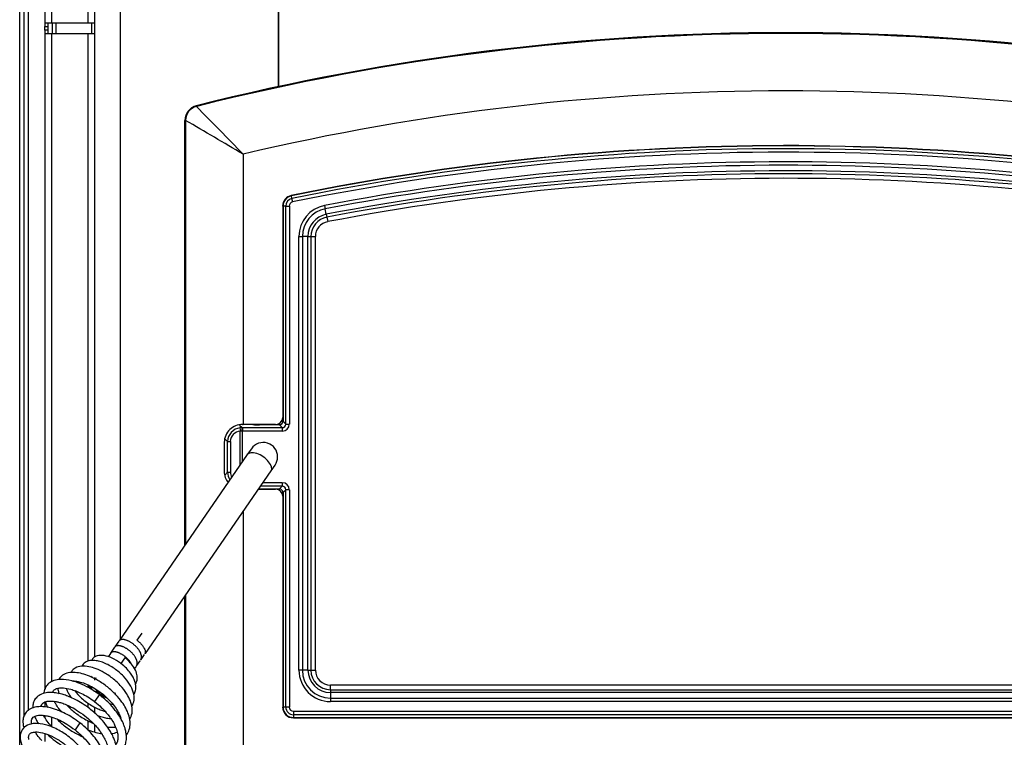
# Model space of a CAD drawing. Units: inches. Extents: x 0 to 242, y -72 to 14.
# Drawn here: x 153 to 170, y -65 to -53 of the extents above; entities that cross this region are included whole.
import ezdxf

# ---------------------------------------------------------------- set-up
doc = ezdxf.new("R2010")
doc.units = ezdxf.units.IN
doc.header["$MEASUREMENT"] = 0
for name, color, linetype in [('30105P', 7, 'Continuous'), ('Default', 7, 'Continuous'), ('PL24102', 7, 'Continuous'), ('PL53503', 7, 'Continuous'), ('PL53550', 7, 'Continuous'), ('PL53581', 7, 'Continuous'), ('PL53607', 7, 'Continuous'), ('PL53627', 7, 'Continuous'), ('PL53869', 7, 'Continuous'), ('PL65532', 7, 'Continuous'), ('PL65570', 7, 'Continuous')]:
    doc.layers.add(name, color=color, linetype=linetype)

# ---------------------------------------------------------------- blocks, each defined once
blk = doc.blocks.new('SE')
at = {"layer": '30105P', "color": 7, "linetype": 'Continuous'}
for p, q in [((155.232, -63.24), (155.148, -63.362)), ((154.937, -63.668), (154.868, -63.769)), ((154.496, -64.309), (154.412, -64.431)), ((154.157, -64.802), (154.073, -64.924))]:
    blk.add_line(p, q, dxfattribs=at)
for points, weights, knots in [([(155.21, -63.711), (155.232, -63.678), (155.224, -63.632), (155.206, -63.531), (155.094, -63.441), (154.982, -63.35), (154.894, -63.352), (154.853, -63.353), (154.837, -63.375)], [0.899935985806, 0.899935985806, 0.964548482545, 0.835323489066, 0.964548482545, 0.835323489066, 0.964548482545, 0.899870495922, 0.899936052185], [0.6859316, 0.6859316, 0.6859316, 0.7068695, 0.7068695, 0.7487453, 0.7487453, 0.7906211, 0.7906211, 0.8115802, 0.8115802, 0.8115802]), ([(155.047, -63.77), (155.011, -63.707), (154.947, -63.655), (154.835, -63.564), (154.746, -63.566), (154.705, -63.567), (154.69, -63.589)], [0.903041493844, 0.885770724496, 0.964548482545, 0.835323489066, 0.964548482545, 0.899870495922, 0.899936052185], [0.22070767, 0.22070767, 0.22070767, 0.24623586, 0.24623586, 0.28811165, 0.28811165, 0.30907076, 0.30907076, 0.30907076]), ([(155.136, -63.818), (155.158, -63.785), (155.15, -63.739), (155.132, -63.638), (155.02, -63.548), (154.908, -63.457), (154.82, -63.459), (154.779, -63.46), (154.764, -63.482)], [0.899935985806, 0.899935985806, 0.964548482545, 0.835323489066, 0.964548482545, 0.835323489066, 0.964548482545, 0.899870495922, 0.899936052185], [0.4346769, 0.4346769, 0.4346769, 0.4556148, 0.4556148, 0.4974906, 0.4974906, 0.5393664, 0.5393664, 0.5603255, 0.5603255, 0.5603255])]:
    blk.add_rational_spline(points, weights, degree=2, knots=knots, dxfattribs=at)
for points, knots in [([(155.148, -63.362), (155.15, -63.364), (155.166, -63.377), (155.198, -63.406), (155.235, -63.447), (155.264, -63.488), (155.283, -63.525), (155.297, -63.566), (155.291, -63.586), (155.285, -63.602)], [0, 0, 0, 0, 0.016571, 0.158177, 0.303441, 0.448349, 0.589205, 0.723905, 1, 1, 1, 1]), ([(155.059, -64.512), (155.059, -64.511), (155.08, -64.48), (155.106, -64.405), (155.092, -64.27), (155.025, -64.125), (154.912, -63.982), (154.755, -63.848), (154.601, -63.765), (154.479, -63.725), (154.401, -63.714), (154.324, -63.716), (154.239, -63.746), (154.203, -63.789), (154.19, -63.816)], [0.64729761, 0.64729761, 0.64729761, 0.64729761, 0.64737114, 0.65616225, 0.66593886, 0.67563801, 0.68532881, 0.69623321, 0.7079467, 0.71386877, 0.71996729, 0.72501925, 0.73164086, 0.73929351, 0.73929351, 0.73929351, 0.73929351]), ([(155.096, -64.303), (155.108, -64.284), (155.129, -64.231), (155.131, -64.146), (155.109, -64.071), (155.085, -64.016), (155.047, -63.95), (154.984, -63.871), (154.886, -63.776), (154.754, -63.688), (154.611, -63.632), (154.486, -63.622), (154.401, -63.656), (154.368, -63.696), (154.359, -63.715), (154.358, -63.717)], [0.82115002, 0.82115002, 0.82115002, 0.82115002, 0.82622833, 0.83404681, 0.8381714, 0.84126392, 0.84582752, 0.85182311, 0.85825352, 0.8676244, 0.87683393, 0.88572558, 0.89301995, 0.89782749, 0.89833998, 0.89833998, 0.89833998, 0.89833998]), ([(155.122, -64.13), (155.13, -64.117), (155.147, -64.084), (155.158, -64.02), (155.143, -63.929), (155.097, -63.832), (155.017, -63.735), (154.965, -63.691), (154.937, -63.668)], [0.96666632, 0.96666632, 0.96666632, 0.96666632, 0.96996276, 0.97492591, 0.98055634, 0.98824291, 0.99469779, 1, 1, 1, 1]), ([(154.961, -65.018), (154.969, -65.008), (154.996, -64.97), (155.027, -64.892), (155.033, -64.778), (155.007, -64.66), (154.957, -64.546), (154.885, -64.431), (154.78, -64.303), (154.637, -64.173), (154.476, -64.063), (154.326, -63.988), (154.194, -63.943), (154.069, -63.921), (153.95, -63.927), (153.854, -63.967), (153.808, -64.016), (153.792, -64.046), (153.79, -64.05)], [0.2010354, 0.2010354, 0.2010354, 0.2010354, 0.204049, 0.212848, 0.2216981, 0.2301809, 0.2378138, 0.2453592, 0.2545122, 0.2654238, 0.2762258, 0.2855821, 0.2937116, 0.3018737, 0.3110435, 0.3202546, 0.3284612, 0.3296702, 0.3296702, 0.3296702, 0.3296702]), ([(155.023, -64.738), (155.032, -64.724), (155.057, -64.674), (155.073, -64.576), (155.049, -64.449), (154.991, -64.321), (154.891, -64.18), (154.748, -64.04), (154.588, -63.929), (154.441, -63.858), (154.309, -63.819), (154.181, -63.809), (154.074, -63.839), (154.02, -63.89), (154.003, -63.922), (154, -63.927)], [0.4429155, 0.4429155, 0.4429155, 0.4429155, 0.4472071, 0.4566437, 0.4652749, 0.4736436, 0.4835631, 0.4948181, 0.5054817, 0.5144946, 0.5226478, 0.5314262, 0.5409665, 0.5494496, 0.5509578, 0.5509578, 0.5509578, 0.5509578]), ([(154.496, -64.309), (154.432, -64.265), (154.33, -64.195), (154.159, -64.114), (153.993, -64.059), (153.836, -64.039), (153.707, -64.059), (153.614, -64.107), (153.555, -64.178), (153.534, -64.244), (153.531, -64.284), (153.531, -64.29)], [0, 0, 0, 0, 0.01137644, 0.02160705, 0.03068952, 0.04392574, 0.05418178, 0.06282869, 0.0715669, 0.08038892, 0.0820546, 0.0820546, 0.0820546, 0.0820546]), ([(154.021, -64.073), (154.031, -64.072), (154.062, -64.072), (154.125, -64.08), (154.219, -64.106), (154.33, -64.153), (154.447, -64.221), (154.558, -64.302), (154.657, -64.391), (154.738, -64.483), (154.801, -64.572), (154.843, -64.65), (154.86, -64.697), (154.866, -64.717)], [0.67526811, 0.67526811, 0.67526811, 0.67526811, 0.67885677, 0.68595815, 0.69405571, 0.70313473, 0.71236288, 0.72128813, 0.72989028, 0.7381524, 0.74607016, 0.75363716, 0.75956562, 0.75956562, 0.75956562, 0.75956562]), ([(154.164, -64.121), (154.162, -64.117), (154.155, -64.106), (154.149, -64.094), (154.146, -64.087)], [0.406125496, 0.406125496, 0.406125496, 0.406125496, 0.407471793, 0.41037383, 0.41037383, 0.41037383, 0.41037383]), ([(154.326, -64.556), (154.279, -64.521), (154.203, -64.466), (154.08, -64.396), (153.975, -64.347), (153.867, -64.307), (153.761, -64.281), (153.659, -64.271), (153.559, -64.276), (153.464, -64.307), (153.392, -64.364), (153.35, -64.434), (153.337, -64.498), (153.337, -64.534), (153.337, -64.543)], [0, 0, 0, 0, 0.029631, 0.0564387, 0.0799192, 0.0998256, 0.1300548, 0.1538423, 0.1786303, 0.2107524, 0.2410117, 0.267626, 0.2921048, 0.3008101, 0.3008101, 0.3008101, 0.3008101]), ([(153.681, -64.274), (153.682, -64.272), (153.689, -64.249), (153.708, -64.224), (153.75, -64.205), (153.797, -64.193), (153.877, -64.191), (153.978, -64.209), (154.086, -64.245), (154.185, -64.288), (154.298, -64.351), (154.369, -64.4), (154.412, -64.431)], [0.91924366, 0.91924366, 0.91924366, 0.91924366, 0.92052531, 0.93402791, 0.93970465, 0.94585447, 0.95484515, 0.96679425, 0.97392192, 0.98182464, 0.99051356, 1, 1, 1, 1]), ([(153.77, -64.2), (153.772, -64.212), (153.779, -64.243), (153.79, -64.275), (153.798, -64.294)], [0.343099035, 0.343099035, 0.343099035, 0.343099035, 0.346141696, 0.350618331, 0.350618331, 0.350618331, 0.350618331]), ([(154.019, -64.37), (154.006, -64.354), (153.977, -64.317), (153.943, -64.26), (153.928, -64.223), (153.922, -64.205), (153.921, -64.203)], [0.61834865, 0.61834865, 0.61834865, 0.61834865, 0.6232744, 0.62971822, 0.63638693, 0.63744715, 0.63744715, 0.63744715, 0.63744715]), ([(154.067, -64.241), (154.1, -64.286), (154.184, -64.379), (154.349, -64.5), (154.494, -64.57), (154.573, -64.597), (154.593, -64.603)], [0.57680035, 0.57680035, 0.57680035, 0.57680035, 0.58735823, 0.59890999, 0.60935449, 0.61290402, 0.61290402, 0.61290402, 0.61290402]), ([(154.294, -64.144), (154.31, -64.161), (154.352, -64.203), (154.434, -64.268), (154.531, -64.327), (154.599, -64.357), (154.628, -64.369)], [0.76559413, 0.76559413, 0.76559413, 0.76559413, 0.7697756, 0.77590643, 0.78273523, 0.78784314, 0.78784314, 0.78784314, 0.78784314]), ([(153.485, -64.518), (153.485, -64.515), (153.488, -64.496), (153.5, -64.47), (153.526, -64.446), (153.569, -64.427), (153.632, -64.419), (153.694, -64.423), (153.746, -64.431), (153.805, -64.444), (153.883, -64.469), (153.982, -64.511), (154.109, -64.58), (154.191, -64.64), (154.242, -64.677)], [0.7148836, 0.7148836, 0.7148836, 0.7148836, 0.7217446, 0.7504404, 0.7753414, 0.8015348, 0.8360676, 0.8547025, 0.8678592, 0.8852011, 0.9050949, 0.9310712, 0.9629508, 1, 1, 1, 1]), ([(153.555, -64.435), (153.56, -64.449), (153.572, -64.481), (153.589, -64.514), (153.6, -64.533)], [0.094042701, 0.094042701, 0.094042701, 0.094042701, 0.09722413, 0.101699282, 0.101699282, 0.101699282, 0.101699282]), ([(153.844, -64.613), (153.824, -64.592), (153.783, -64.545), (153.739, -64.481), (153.717, -64.44), (153.71, -64.425)], [0.87721749, 0.87721749, 0.87721749, 0.87721749, 0.88352453, 0.89170599, 0.89706226, 0.89706226, 0.89706226, 0.89706226]), ([(154.412, -64.431), (154.455, -64.467), (154.523, -64.524), (154.611, -64.617), (154.671, -64.693), (154.72, -64.765), (154.765, -64.844), (154.802, -64.935), (154.819, -65.021), (154.817, -65.094), (154.802, -65.143), (154.786, -65.169), (154.781, -65.176)], [0, 0, 0, 0, 0.0325578, 0.0600622, 0.0819759, 0.0981594, 0.1220021, 0.1507787, 0.1802551, 0.2075051, 0.2379181, 0.2497248, 0.2497248, 0.2497248, 0.2497248]), ([(154.792, -65.36), (154.805, -65.352), (154.85, -65.323), (154.906, -65.264), (154.948, -65.18), (154.969, -65.08), (154.963, -64.984), (154.943, -64.899), (154.924, -64.845), (154.905, -64.8), (154.881, -64.749), (154.839, -64.676), (154.767, -64.573), (154.651, -64.439), (154.557, -64.36), (154.496, -64.309)], [0.7050639, 0.7050639, 0.7050639, 0.7050639, 0.7177179, 0.7490791, 0.7753529, 0.7995325, 0.833467, 0.8499887, 0.8629951, 0.8725894, 0.882802, 0.9006054, 0.92632, 0.9597779, 1, 1, 1, 1]), ([(154.735, -64.483), (154.722, -64.482), (154.702, -64.478), (154.681, -64.474), (154.674, -64.472)], [0.356560489, 0.356560489, 0.356560489, 0.356560489, 0.359751235, 0.361330083, 0.361330083, 0.361330083, 0.361330083]), ([(154.157, -64.802), (154.11, -64.767), (154.034, -64.712), (153.911, -64.642), (153.806, -64.593), (153.697, -64.553), (153.592, -64.527), (153.489, -64.517), (153.389, -64.522), (153.295, -64.553), (153.223, -64.61), (153.181, -64.68), (153.162, -64.771), (153.17, -64.838), (153.182, -64.88), (153.183, -64.884)], [0, 0, 0, 0, 0.029631, 0.0564387, 0.0799192, 0.0998256, 0.1300548, 0.1538423, 0.1786303, 0.2107524, 0.2410117, 0.267626, 0.2921048, 0.3258527, 0.3287315, 0.3287315, 0.3287315, 0.3287315]), ([(153.931, -64.493), (153.933, -64.495), (153.977, -64.543), (154.078, -64.635), (154.235, -64.737), (154.34, -64.787), (154.381, -64.804)], [0.36633613, 0.36633613, 0.36633613, 0.36633613, 0.3668134, 0.37784668, 0.38924343, 0.39648081, 0.39648081, 0.39648081, 0.39648081]), ([(154.59, -65.623), (154.616, -65.611), (154.672, -65.577), (154.736, -65.511), (154.779, -65.426), (154.799, -65.326), (154.794, -65.23), (154.773, -65.145), (154.755, -65.091), (154.736, -65.046), (154.711, -64.996), (154.67, -64.923), (154.598, -64.819), (154.482, -64.685), (154.387, -64.606), (154.326, -64.556)], [0.6953564, 0.6953564, 0.6953564, 0.6953564, 0.7177179, 0.7490791, 0.7753529, 0.7995325, 0.833467, 0.8499887, 0.8629951, 0.8725894, 0.882802, 0.9006054, 0.92632, 0.9597779, 1, 1, 1, 1]), ([(154.038, -65.937), (154.085, -65.934), (154.183, -65.913), (154.304, -65.825), (154.357, -65.677), (154.337, -65.53), (154.285, -65.406), (154.206, -65.277), (154.073, -65.125), (153.873, -64.969), (153.658, -64.859), (153.464, -64.807), (153.306, -64.811), (153.186, -64.867), (153.116, -64.976), (153.115, -65.089), (153.137, -65.163), (153.148, -65.19)], [0.5633998, 0.5633998, 0.5633998, 0.5633998, 0.5757601, 0.5909552, 0.606987, 0.6216855, 0.6319755, 0.6404781, 0.6565245, 0.6743665, 0.6915743, 0.7079924, 0.7234737, 0.7376696, 0.7511237, 0.7659761, 0.774424, 0.774424, 0.774424, 0.774424]), ([(153.319, -64.819), (153.318, -64.816), (153.314, -64.791), (153.314, -64.754), (153.33, -64.716), (153.357, -64.692), (153.399, -64.673), (153.462, -64.665), (153.525, -64.669), (153.577, -64.677), (153.636, -64.69), (153.713, -64.715), (153.813, -64.757), (153.94, -64.827), (154.021, -64.886), (154.073, -64.924)], [0.6846595, 0.6846595, 0.6846595, 0.6846595, 0.6891893, 0.7217446, 0.7504404, 0.7753414, 0.8015348, 0.8360676, 0.8547025, 0.8678592, 0.8852011, 0.9050949, 0.9310712, 0.9629508, 1, 1, 1, 1]), ([(153.369, -64.686), (153.377, -64.705), (153.397, -64.749), (153.423, -64.792), (153.44, -64.818)], [0.34262657, 0.34262657, 0.34262657, 0.34262657, 0.3581459, 0.37912612, 0.37912612, 0.37912612, 0.37912612]), ([(153.685, -64.882), (153.679, -64.876), (153.642, -64.839), (153.585, -64.772), (153.543, -64.707), (153.526, -64.675), (153.524, -64.669)], [0.57259725, 0.57259725, 0.57259725, 0.57259725, 0.5785802, 0.60994065, 0.63869382, 0.64469586, 0.64469586, 0.64469586, 0.64469586]), ([(153.759, -64.737), (153.776, -64.755), (153.842, -64.818), (153.969, -64.917), (154.107, -64.998), (154.185, -65.035), (154.204, -65.044)], [0.11805807, 0.11805807, 0.11805807, 0.11805807, 0.12240931, 0.13357134, 0.14425773, 0.14764795, 0.14764795, 0.14764795, 0.14764795]), ([(154.256, -65.855), (154.279, -65.853), (154.349, -65.843), (154.458, -65.802), (154.55, -65.716), (154.595, -65.617), (154.609, -65.521), (154.6, -65.412), (154.558, -65.283), (154.485, -65.15), (154.398, -65.032), (154.287, -64.911), (154.207, -64.843), (154.157, -64.802)], [0.8774881, 0.8774881, 0.8774881, 0.8774881, 0.8836586, 0.8969521, 0.9110888, 0.9229202, 0.9305054, 0.9406601, 0.9549864, 0.9664695, 0.9766127, 0.9877925, 1, 1, 1, 1]), ([(154.242, -64.677), (154.286, -64.713), (154.353, -64.77), (154.442, -64.863), (154.502, -64.939), (154.551, -65.012), (154.596, -65.091), (154.632, -65.181), (154.649, -65.267), (154.648, -65.34), (154.63, -65.396), (154.608, -65.427), (154.598, -65.439)], [0, 0, 0, 0, 0.0325578, 0.0600622, 0.0819759, 0.0981594, 0.1220021, 0.1507787, 0.1802551, 0.2075051, 0.2379181, 0.2601412, 0.2601412, 0.2601412, 0.2601412]), ([(154.696, -64.73), (154.679, -64.73), (154.637, -64.726), (154.565, -64.712), (154.503, -64.693), (154.469, -64.68), (154.464, -64.678)], [0.56321761, 0.56321761, 0.56321761, 0.56321761, 0.56766456, 0.57391033, 0.58013394, 0.58123316, 0.58123316, 0.58123316, 0.58123316]), ([(153.271, -65.09), (153.269, -65.085), (153.263, -65.054), (153.267, -65.013), (153.291, -64.982), (153.345, -64.959), (153.444, -64.957), (153.584, -64.991), (153.751, -65.07), (153.916, -65.186), (154.055, -65.323), (154.153, -65.465), (154.201, -65.594), (154.199, -65.687), (154.17, -65.737), (154.137, -65.76), (154.12, -65.768)], [0.2471121, 0.2471121, 0.2471121, 0.2471121, 0.2498506, 0.2641653, 0.2790843, 0.2924598, 0.3057245, 0.3220031, 0.3390638, 0.3556473, 0.3718614, 0.3879269, 0.4036326, 0.41863, 0.4323917, 0.442162, 0.442162, 0.442162, 0.442162]), ([(153.493, -65.105), (153.464, -65.075), (153.423, -65.027), (153.391, -64.979), (153.38, -64.962)], [0.58023061, 0.58023061, 0.58023061, 0.58023061, 0.60994065, 0.628383, 0.628383, 0.628383, 0.628383]), ([(154.073, -64.924), (154.108, -64.953), (154.165, -65.001), (154.265, -65.103), (154.352, -65.214), (154.412, -65.322), (154.44, -65.397), (154.453, -65.451), (154.461, -65.512), (154.452, -65.579), (154.419, -65.637), (154.376, -65.67), (154.345, -65.684), (154.338, -65.687)], [0, 0, 0, 0, 0.0105178, 0.0200631, 0.0362518, 0.0487257, 0.0575678, 0.063471, 0.0697275, 0.0840075, 0.0975059, 0.1107145, 0.1141523, 0.1141523, 0.1141523, 0.1141523]), ([(154.537, -64.993), (154.505, -64.988), (154.434, -64.973), (154.349, -64.945), (154.299, -64.924), (154.289, -64.92)], [0.8222761, 0.8222761, 0.8222761, 0.8222761, 0.82988861, 0.83848521, 0.84074172, 0.84074172, 0.84074172, 0.84074172]), ([(154.632, -64.873), (154.678, -64.878), (154.726, -64.88), (154.771, -64.875), (154.774, -64.875)], [0.411428186, 0.411428186, 0.411428186, 0.411428186, 0.42006165, 0.420730309, 0.420730309, 0.420730309, 0.420730309]), ([(154.804, -64.961), (154.803, -64.962), (154.787, -64.971), (154.758, -64.984), (154.724, -64.992), (154.71, -64.994)], [0.79457869, 0.79457869, 0.79457869, 0.79457869, 0.79500634, 0.80239148, 0.80678702, 0.80678702, 0.80678702, 0.80678702]), ([(153.599, -65.005), (153.602, -65.008), (153.641, -65.044), (153.72, -65.112), (153.848, -65.201), (153.946, -65.257), (154.002, -65.285), (154.011, -65.289)], [0.43198123, 0.43198123, 0.43198123, 0.43198123, 0.43425871, 0.464011, 0.49251611, 0.52124109, 0.52718944, 0.52718944, 0.52718944, 0.52718944])]:
    blk.add_open_spline(points, degree=3, knots=knots, dxfattribs=at)
for points in [[(154.38, -64.019), (154.373, -64.01), (154.366, -64.001), (154.36, -63.992)], [(154.806, -64.634), (154.815, -64.633), (154.823, -64.633), (154.831, -64.632)]]:
    blk.add_open_spline(points, degree=3, dxfattribs=at)
at = {"layer": 'PL24102', "color": 7, "linetype": 'Continuous'}
for p, q in [((157.829, -55.635), (157.83, -55.64)), ((157.839, -55.687), (157.83, -55.64)), ((157.852, -55.748), (157.839, -55.687)), ((157.679, -55.819), (157.684, -55.819)), ((157.684, -55.819), (157.684, -59.559)), ((157.732, -55.819), (157.684, -55.819)), ((157.732, -59.607), (157.732, -55.819)), ((157.732, -55.819), (157.794, -55.819)), ((157.794, -55.819), (157.794, -59.607)), ((158.406, -55.809), (158.417, -55.867)), ((158.436, -55.962), (158.417, -55.867)), ((158.436, -55.962), (158.445, -56.013)), ((158.445, -56.013), (158.46, -56.089)), ((158.46, -56.09), (158.46, -56.089)), ((157.961, -63.883), (157.961, -56.347)), ((157.961, -56.347), (158.02, -56.347)), ((158.02, -56.347), (158.02, -63.883)), ((158.117, -56.347), (158.02, -56.347)), ((158.117, -63.883), (158.117, -56.347)), ((158.117, -56.347), (158.169, -56.347)), ((158.169, -56.347), (158.247, -56.347)), ((158.169, -56.347), (158.169, -63.883)), ((158.247, -63.883), (158.247, -56.347)), ((158.247, -56.347), (158.248, -56.347)), ((158.248, -63.883), (158.248, -56.347)), ((156.928, -59.624), (156.972, -59.669)), ((156.972, -59.669), (156.981, -59.669)), ((156.981, -59.669), (157.671, -59.669)), ((156.981, -59.669), (156.981, -59.73)), ((157.274, -59.616), (157.274, -59.621)), ((157.623, -59.621), (157.274, -59.621)), ((157.623, -59.596), (157.623, -59.621)), ((157.671, -59.669), (157.623, -59.621)), ((157.659, -59.559), (157.684, -59.559)), ((157.671, -59.669), (157.671, -59.73)), ((157.684, -59.559), (157.732, -59.607)), ((157.732, -59.607), (157.794, -59.607)), ((156.942, -60.317), (156.942, -59.732)), ((156.981, -59.73), (156.969, -59.73)), ((156.981, -60.259), (156.981, -59.73)), ((157.671, -59.73), (156.981, -59.73)), ((156.722, -59.911), (156.67, -59.859)), ((156.722, -60.445), (156.722, -59.911)), ((156.722, -59.911), (156.77, -59.911)), ((156.77, -59.911), (156.77, -60.445)), ((156.673, -60.494), (156.722, -60.445)), ((156.722, -60.445), (156.77, -60.445)), ((157.671, -60.687), (157.294, -60.687)), ((157.336, -60.626), (157.671, -60.626)), ((157.623, -60.735), (157.671, -60.687)), ((157.671, -60.626), (157.671, -60.687)), ((157.274, -60.735), (157.623, -60.735)), ((157.274, -60.741), (157.274, -60.735)), ((157.623, -60.76), (157.623, -60.735)), ((157.684, -60.797), (157.659, -60.797)), ((157.732, -60.749), (157.684, -60.797)), ((157.684, -60.797), (157.684, -64.526)), ((157.732, -64.526), (157.732, -60.749)), ((157.794, -60.749), (157.732, -60.749)), ((157.794, -60.749), (157.794, -64.526)), ((158.02, -63.883), (157.961, -63.883)), ((158.117, -63.883), (158.02, -63.883)), ((158.117, -63.883), (158.169, -63.883)), ((158.169, -63.883), (158.247, -63.883)), ((158.247, -63.883), (158.248, -63.883)), ((158.509, -64.146), (158.509, -64.145)), ((174.245, -64.145), (158.509, -64.145)), ((158.509, -64.224), (158.509, -64.146)), ((174.245, -64.146), (158.509, -64.146)), ((158.509, -64.224), (174.245, -64.224)), ((158.509, -64.224), (158.509, -64.275)), ((158.509, -64.275), (158.509, -64.372)), ((174.245, -64.275), (158.509, -64.275)), ((158.509, -64.372), (174.245, -64.372)), ((158.509, -64.372), (158.509, -64.431)), ((174.245, -64.431), (158.509, -64.431)), ((157.679, -64.526), (157.684, -64.526)), ((157.732, -64.526), (157.684, -64.526)), ((157.794, -64.526), (157.732, -64.526)), ((157.866, -64.599), (174.888, -64.599)), ((157.866, -64.599), (157.866, -64.66)), ((157.866, -64.66), (157.866, -64.708)), ((174.888, -64.66), (157.866, -64.66)), ((157.866, -64.708), (174.888, -64.708)), ((157.866, -64.714), (157.866, -64.708))]:
    blk.add_line(p, q, dxfattribs=at)
for centre, radius, start, end in [((166.415, -97.709), 42.936, 78.5694, 101.5345), ((166.415, -97.709), 42.888, 78.5694, 101.5345), ((166.415, -97.709), 42.827, 78.5694, 101.5345), ((166.415, -97.709), 42.659, 79.2842, 100.821), ((166.415, -97.709), 42.6, 79.2842, 100.821), ((166.415, -97.709), 42.503, 79.2842, 100.821), ((166.415, -97.709), 42.452, 79.2842, 100.821), ((166.415, -97.709), 42.373, 79.2842, 100.821), ((166.415, -97.709), 42.373, 79.2842, 100.821), ((157.866, -55.819), 0.182, 101.5345, 180), ((157.866, -55.819), 0.134, 101.5345, 180), ((157.866, -55.819), 0.0726, 101.5345, 180), ((158.509, -56.347), 0.548, 100.821, 180), ((158.509, -56.347), 0.489, 100.821, 180), ((158.509, -56.347), 0.392, 100.821, 180), ((158.509, -56.347), 0.341, 100.821, 180), ((158.509, -56.347), 0.262, 100.821, 180), ((158.509, -56.347), 0.262, 100.821, 180), ((156.967, -59.915), 0.245, 97.3275, 179.1003), ((157.431, -59.723), 0.462, 173.3232, 180.9791), ((157.284, -58.011), 1.61, 265.5744, 269.6718), ((156.956, -59.918), 0.187, 94.4838, 177.727), ((156.967, -60.441), 0.245, 180.8944, 213.191), ((156.955, -60.439), 0.185, 181.8877, 209.5862), ((157.284, -62.345), 1.61, 90.3282, 90.8291), ((158.509, -63.883), 0.548, 180, 270), ((158.509, -63.883), 0.489, 180, 270), ((158.509, -63.883), 0.392, 180, 270), ((158.509, -63.883), 0.341, 180, 270), ((158.509, -63.883), 0.262, 180, 270), ((158.509, -63.883), 0.262, 180, 270), ((157.866, -64.526), 0.182, 180, 270), ((157.866, -64.526), 0.134, 180, 270), ((157.866, -64.526), 0.0726, 180, 270)]:
    blk.add_arc(centre, radius, start, end, dxfattribs=at)
for centre, major_axis, ratio, start_param, end_param in [((156.945, -59.732), (-0.0084, 0.0619), 0.048561, 0.197562, 1.564196), ((156.978, -59.921), (-0.204, 0.154), 0.977291, 5.368407, 5.512533), ((157.623, -59.559), (0.0442, 0.0442), 0.970288, 3.94207, 5.482708), ((157.667, -59.604), (-0.0911, 0.0911), 0.970288, 2.371274, 3.911912), ((157.667, -59.604), (-0.0482, 0.0482), 0.916626, 2.371274, 3.911912), ((156.975, -59.921), (-0.152, 0.122), 0.960998, 5.402315, 5.546441), ((157.667, -60.753), (-0.0911, -0.0911), 0.970288, 2.371274, 3.911912), ((157.667, -60.753), (-0.0482, -0.0482), 0.916626, 2.371274, 3.911912), ((157.623, -60.797), (-0.0442, 0.0442), 0.970288, 3.94207, 5.482708)]:
    blk.add_ellipse(centre, major_axis=major_axis, ratio=ratio, start_param=start_param, end_param=end_param, dxfattribs=at)
at = {"layer": 'PL53503', "color": 7, "linetype": 'Continuous'}
blk.add_line((157.604, -51.24), (157.604, -53.742), dxfattribs=at)
at = {"layer": 'PL53550', "color": 7, "linetype": 'Continuous'}
for p, q in [((153.679, -52.823), (153.679, -52.635)), ((153.738, -52.635), (153.738, -52.823)), ((154.361, -52.823), (154.361, -52.635))]:
    blk.add_line(p, q, dxfattribs=at)
at = {"layer": 'PL53581', "color": 7, "linetype": 'Continuous'}
for p, q in [((156.18, -54.087), (156.177, -54.075)), ((156.181, -54.087), (156.18, -54.086)), ((155.979, -61.714), (155.979, -54.329)), ((155.992, -54.329), (155.979, -54.329)), ((155.992, -54.329), (155.991, -54.329)), ((155.992, -54.329), (155.992, -61.696)), ((156.991, -54.917), (156.991, -59.616)), ((157.679, -55.819), (157.679, -59.492)), ((157.556, -59.616), (156.991, -59.616)), ((156.663, -59.924), (156.663, -60.433)), ((157.257, -60.741), (157.556, -60.741)), ((157.679, -60.864), (157.679, -64.526)), ((156.991, -61.127), (156.991, -65.352)), ((155.992, -62.577), (155.992, -65.727)), ((155.979, -65.728), (155.979, -62.596)), ((157.866, -64.714), (174.888, -64.714))]:
    blk.add_line(p, q, dxfattribs=at)
for centre, radius, start, end in [((166.415, -94.703), 41.898, 75.8557, 104.1443), ((166.415, -94.703), 41.885, 75.8568, 104.1432), ((166.415, -94.703), 40.887, 76.6732, 103.3268), ((156.241, -54.329), 0.261, 104.1443, 180), ((156.241, -54.329), 0.249, 104.1443, 180), ((77.128, -132.04), 111.022, 44.00028, 44.59879), ((64.834, -210.306), 180.661, 59.32909, 59.69662), ((166.415, -97.709), 42.941, 78.5694, 101.5345), ((157.866, -55.819), 0.188, 101.5345, 180), ((156.976, -59.928), 0.313, 89.0543, 179.1647), ((156.991, -53.945), 5.671, 269.8996, 270), ((156.976, -60.428), 0.313, 180.9026, 218.4579), ((157.866, -64.526), 0.188, 180, 270)]:
    blk.add_arc(centre, radius, start, end, dxfattribs=at)
for centre, major_axis in [((157.552, -59.489), (-0.0911, 0.0911)), ((157.552, -60.867), (-0.0911, -0.0911))]:
    blk.add_ellipse(centre, major_axis=major_axis, ratio=0.970288, start_param=2.371274, end_param=3.911912, dxfattribs=at)
at = {"layer": 'PL53607', "color": 7, "linetype": 'Continuous'}
for p, q in [((153.546, -52.385), (153.546, -52.635)), ((153.666, -52.635), (153.666, -52.385)), ((154.296, -52.385), (154.296, -52.635)), ((153.546, -52.635), (153.666, -52.635)), ((153.546, -52.635), (153.546, -52.698)), ((153.606, -52.698), (153.606, -52.635)), ((153.666, -52.635), (154.296, -52.635)), ((154.296, -52.635), (154.416, -52.635)), ((153.546, -52.761), (153.546, -52.698)), ((153.546, -52.698), (153.606, -52.698)), ((153.606, -52.761), (153.546, -52.761)), ((153.546, -52.761), (153.546, -52.823)), ((153.666, -52.823), (153.546, -52.823)), ((153.546, -52.823), (153.546, -64.218)), ((153.606, -52.761), (153.606, -52.698)), ((153.606, -52.823), (153.606, -52.761)), ((154.296, -52.823), (153.666, -52.823)), ((153.666, -64.084), (153.666, -52.823)), ((154.416, -52.823), (154.296, -52.823)), ((154.296, -52.823), (154.296, -63.73)), ((154.416, -63.655), (154.416, -53.009)), ((154.416, -64.037), (154.416, -64.013)), ((154.296, -64.143), (154.296, -64.184)), ((154.416, -64.257), (154.416, -64.251)), ((153.546, -64.439), (153.546, -64.525)), ((154.296, -64.458), (154.296, -64.535)), ((154.416, -64.635), (154.416, -64.529)), ((153.546, -64.673), (153.546, -64.708)), ((153.666, -64.863), (153.666, -64.701)), ((154.296, -64.763), (154.296, -64.922)), ((153.546, -64.988), (153.546, -65.122)), ((154.416, -64.965), (154.416, -64.84))]:
    blk.add_line(p, q, dxfattribs=at)
at = {"layer": 'PL53627', "color": 7, "linetype": 'Continuous'}
for p, q in [((153.11, -71.825), (153.11, -49.721)), ((153.187, -64.68), (153.187, -49.78)), ((153.187, -64.891), (153.187, -64.89))]:
    blk.add_line(p, q, dxfattribs=at)
at = {"layer": 'PL53869', "color": 7, "linetype": 'Continuous'}
blk.add_line((153.26, -49.78), (153.26, -64.588), dxfattribs=at)
at = {"layer": 'PL65532', "color": 7, "linetype": 'Continuous'}
for p, q in [((154.417, -63.654), (154.417, -51.169)), ((154.854, -51.18), (154.854, -63.348)), ((157.604, -53.742), (157.604, -51.24)), ((154.417, -64.056), (154.417, -64.013)), ((154.417, -64.257), (154.417, -64.251)), ((154.417, -64.636), (154.417, -64.53)), ((154.417, -64.965), (154.417, -64.84))]:
    blk.add_line(p, q, dxfattribs=at)
at = {"layer": 'PL65570', "color": 7, "linetype": 'Continuous'}
for p, q in [((157.064, -60.139), (154.836, -63.375)), ((157.135, -60.036), (157.064, -60.139)), ((157.476, -60.423), (157.547, -60.32)), ((155.293, -63.593), (157.476, -60.423)), ((154.832, -63.38), (154.762, -63.482)), ((154.685, -63.594), (154.646, -63.651)), ((154.758, -63.487), (154.688, -63.589)), ((155.22, -63.698), (155.278, -63.614)), ((155.146, -63.805), (155.205, -63.721)), ((155.107, -63.863), (155.131, -63.828)), ((154.433, -64.019), (154.425, -64.041)), ((154.759, -64.289), (154.772, -64.279))]:
    blk.add_line(p, q, dxfattribs=at)
for start, end in [(0, 145.447), (325.447, 0)]:
    blk.add_arc((157.341, -60.178), 0.25, start, end, dxfattribs=at)
for centre, major_axis, start_param, end_param in [((157.27, -60.281), (0.206, -0.142), 0, 3.141593), ((154.558, -64.219), (-0.154, 0.106), 0.855393, 2.133687)]:
    blk.add_ellipse(centre, major_axis=major_axis, ratio=0.5, start_param=start_param, end_param=end_param, dxfattribs=at)

msp = doc.modelspace()

# ---------------------------------------------------------------- block references
at = {"layer": 'Default'}
msp.add_blockref('SE', (0, 0), dxfattribs=at)

doc.saveas('drawing.dxf')
